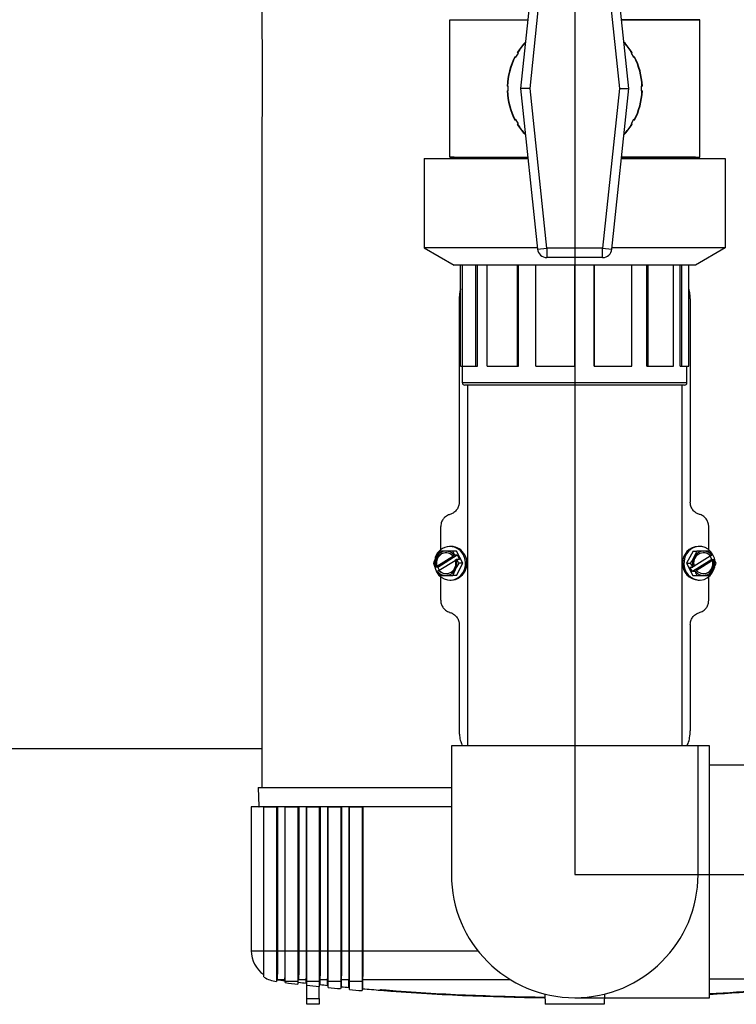
# Model space of a CAD drawing. Extents: x -338077 to 78196, y -53621 to 4853.
# Drawn here: x -181120 to -180919, y -39642 to -39366 of the extents above; entities that cross this region are included whole.
import ezdxf

# ---------------------------------------------------------------- set-up
doc = ezdxf.new("R2010")
doc.units = 0
doc.header["$LTSCALE"] = 0.13
doc.layers.add('MECHANICAL', color=7, linetype='Continuous')
doc.layers.add('PPL-MECHANICAL', color=54, linetype='Continuous')

msp = doc.modelspace()

# ---------------------------------------------------------------- linework, layer by layer
at = {"layer": 'MECHANICAL', "linetype": 'Continuous'}
for p, q in [((-181051.83, -39356.36), (-181051.83, -39368.49)), ((-181051.7, -39374.38), (-181051.7, -39390.01)), ((-181051.83, -39395.92), (-181051.83, -39581.1)), ((-180996.53, -39444.24), (-180996.53, -39501.19)), ((-180931.81, -39444.24), (-180931.81, -39501.19)), ((-181001.7, -39514.48), (-181001.7, -39508)), ((-180926.64, -39514.48), (-180926.64, -39508)), ((-181001.94, -39514.87), (-181002.97, -39516.56)), ((-181000.89, -39514.87), (-181001.94, -39514.87)), ((-180997.28, -39514.88), (-181000.89, -39514.87)), ((-180998.33, -39514.88), (-181000.26, -39514.87)), ((-180998.77, -39513.54), (-180999.1, -39513.54)), ((-180997.87, -39515.95), (-180998.33, -39514.88)), ((-180997.28, -39514.88), (-180998.33, -39514.88)), ((-180995.49, -39518.29), (-180997.28, -39514.88)), ((-180931.04, -39514.87), (-180932.85, -39518.27)), ((-180931.04, -39514.87), (-180929.99, -39514.87)), ((-180929.99, -39514.87), (-180930.78, -39516.57)), ((-180929.24, -39513.54), (-180929.57, -39513.54)), ((-180926.38, -39514.88), (-180928.06, -39514.87)), ((-180925.71, -39515.94), (-180926.38, -39514.88)), ((-181003.76, -39518.26), (-181003.3, -39519.33)), ((-181002.76, -39519.07), (-180998.16, -39516.21)), ((-181002.53, -39519.33), (-180997.1, -39515.95)), ((-180997.61, -39517.56), (-181002.09, -39520.34)), ((-180998.3, -39516.21), (-180997.95, -39515.99)), ((-180998.3, -39516.21), (-180998.16, -39516.21)), ((-180997.95, -39515.99), (-180997.87, -39515.95)), ((-180997.87, -39515.95), (-180997.1, -39515.95)), ((-180997.28, -39517.26), (-180997.63, -39517.48)), ((-180997.3, -39521.68), (-180995.49, -39518.29)), ((-180997.2, -39517.22), (-180997.28, -39517.26)), ((-180996.43, -39517.22), (-180997.2, -39517.22)), ((-180997.1, -39515.95), (-180996.43, -39517.22)), ((-180995.49, -39518.29), (-180996.54, -39518.29)), ((-180932.85, -39518.27), (-180931.8, -39518.27)), ((-180932.85, -39518.27), (-180931.05, -39521.67)), ((-180931.8, -39518.27), (-180931.14, -39519.33)), ((-180925.81, -39517.22), (-180931.23, -39520.61)), ((-180930.73, -39518.99), (-180926.25, -39516.2)), ((-180925.58, -39517.48), (-180930.18, -39520.35)), ((-180926.32, -39516.24), (-180925.81, -39517.22)), ((-180926.11, -39516.2), (-180926.25, -39516.2)), ((-180926.11, -39516.2), (-180925.76, -39515.98)), ((-180925.81, -39517.22), (-180925.04, -39517.22)), ((-180925.76, -39515.98), (-180925.71, -39515.94)), ((-180925.58, -39517.48), (-180925.43, -39517.48)), ((-180925.08, -39517.26), (-180925.43, -39517.48)), ((-180925.04, -39517.22), (-180925.08, -39517.26)), ((-181003.3, -39519.33), (-181003.26, -39519.29)), ((-181002.53, -39519.33), (-181003.3, -39519.33)), ((-181003.26, -39519.29), (-181002.91, -39519.07)), ((-181002.76, -39519.07), (-181002.91, -39519.07)), ((-181002.58, -39520.56), (-181002.63, -39520.6)), ((-181002.24, -39520.34), (-181002.58, -39520.56)), ((-181002.02, -39520.3), (-181002.53, -39519.33)), ((-181002.24, -39520.34), (-181002.09, -39520.34)), ((-180998.35, -39521.68), (-180997.56, -39519.99)), ((-180931.91, -39519.33), (-180931.14, -39519.33)), ((-180931.23, -39520.61), (-180931.91, -39519.33)), ((-180930.46, -39520.61), (-180931.23, -39520.61)), ((-180931.14, -39519.33), (-180931.06, -39519.29)), ((-180931.06, -39519.29), (-180930.71, -39519.07)), ((-180930.38, -39520.57), (-180930.46, -39520.61)), ((-180930.03, -39520.35), (-180930.38, -39520.57)), ((-180930.03, -39520.35), (-180930.18, -39520.35)), ((-180926.39, -39521.68), (-180925.36, -39519.98)), ((-181001.97, -39521.67), (-181000.28, -39521.67)), ((-181001.7, -39528.65), (-181001.7, -39522.07)), ((-180999.1, -39523.01), (-180998.77, -39523.01)), ((-180997.3, -39521.68), (-180998.35, -39521.68)), ((-180931.05, -39521.67), (-180930, -39521.67)), ((-180931.05, -39521.67), (-180927.44, -39521.68)), ((-180930, -39521.67), (-180928.08, -39521.67)), ((-180929.57, -39523.01), (-180929.24, -39523.01)), ((-180927.44, -39521.68), (-180926.39, -39521.68)), ((-180926.64, -39528.65), (-180926.64, -39522.07)), ((-180996.53, -39535.46), (-180996.53, -39565.22)), ((-180931.81, -39535.46), (-180931.81, -39565.22)), ((-181052.86, -39581.1), (-181052.67, -39586.41)), ((-181052.86, -39581.1), (-180998.7, -39581.1)), ((-181054.74, -39586.54), (-181054.74, -39626.83)), ((-181051.21, -39586.54), (-181054.74, -39586.54)), ((-181052.67, -39586.41), (-180998.7, -39586.41)), ((-181051.21, -39586.54), (-181051.2, -39586.54)), ((-181051.21, -39626.83), (-181051.21, -39586.54)), ((-181051.2, -39626.83), (-181051.2, -39586.54)), ((-181051.2, -39586.54), (-181047.66, -39586.54)), ((-181047.66, -39586.54), (-181047.66, -39626.83)), ((-181047.66, -39586.54), (-181047.4, -39586.54)), ((-181045.23, -39586.54), (-181047.4, -39586.54)), ((-181047.4, -39586.54), (-181047.4, -39626.83)), ((-181045.23, -39586.54), (-181045.22, -39586.54)), ((-181045.23, -39626.83), (-181045.23, -39586.54)), ((-181045.22, -39626.83), (-181045.22, -39586.54)), ((-181045.22, -39586.54), (-181041.68, -39586.54)), ((-181041.68, -39586.54), (-181041.68, -39626.83)), ((-181041.68, -39586.54), (-181041.43, -39586.54)), ((-181039.26, -39586.54), (-181041.43, -39586.54)), ((-181041.43, -39586.54), (-181041.43, -39626.83)), ((-181039.26, -39586.54), (-181039.23, -39586.54)), ((-181039.26, -39626.83), (-181039.26, -39586.54)), ((-181039.23, -39626.83), (-181039.23, -39586.54)), ((-181039.23, -39586.54), (-181035.7, -39586.54)), ((-181035.7, -39586.54), (-181035.7, -39626.83)), ((-181035.7, -39586.54), (-181035.45, -39586.54)), ((-181033.28, -39586.54), (-181035.45, -39586.54)), ((-181035.45, -39586.54), (-181035.45, -39626.83)), ((-181033.28, -39586.54), (-181033.25, -39586.54)), ((-181033.28, -39626.83), (-181033.28, -39586.54)), ((-181033.25, -39626.83), (-181033.25, -39586.54)), ((-181033.25, -39586.54), (-181029.71, -39586.54)), ((-181029.71, -39586.54), (-181029.71, -39626.83)), ((-181029.71, -39586.54), (-181029.48, -39586.54)), ((-181027.31, -39586.54), (-181029.48, -39586.54)), ((-181029.48, -39586.54), (-181029.48, -39626.83)), ((-181027.31, -39586.54), (-181027.27, -39586.54)), ((-181027.31, -39626.83), (-181027.31, -39586.54)), ((-181027.27, -39626.83), (-181027.27, -39586.54)), ((-181027.27, -39586.54), (-181023.73, -39586.54)), ((-181023.73, -39586.54), (-181023.73, -39626.83)), ((-181023.73, -39586.54), (-181023.51, -39586.54)), ((-180998.7, -39586.54), (-181023.51, -39586.54)), ((-181023.51, -39586.54), (-181023.51, -39626.83)), ((-181054.74, -39626.83), (-181051.21, -39626.83)), ((-181051.2, -39626.83), (-181047.66, -39626.83)), ((-181047.4, -39626.83), (-181047.66, -39626.83)), ((-181047.4, -39626.83), (-181045.23, -39626.83)), ((-181045.22, -39626.83), (-181041.68, -39626.83)), ((-181041.43, -39626.83), (-181041.68, -39626.83)), ((-181041.43, -39626.83), (-181039.26, -39626.83)), ((-181039.23, -39626.83), (-181035.7, -39626.83)), ((-181035.45, -39626.83), (-181035.7, -39626.83)), ((-181035.45, -39626.83), (-181033.28, -39626.83)), ((-181033.25, -39626.83), (-181029.71, -39626.83)), ((-181029.48, -39626.83), (-181029.71, -39626.83)), ((-181029.48, -39626.83), (-181027.31, -39626.83)), ((-181027.27, -39626.83), (-181023.73, -39626.83)), ((-181023.51, -39626.83), (-181023.73, -39626.83)), ((-181023.51, -39626.83), (-180991.28, -39626.83)), ((-181045.34, -39634.93), (-181047.51, -39634.93)), ((-181047.51, -39634.93), (-181047.51, -39634.94)), ((-181045.22, -39635.76), (-181045.22, -39635.47)), ((-181041.68, -39635.47), (-181045.22, -39635.47)), ((-181041.68, -39635.47), (-181041.68, -39636.18)), ((-181039.35, -39634.93), (-181041.53, -39634.93)), ((-181039.35, -39635.89), (-181039.35, -39634.93)), ((-181039.23, -39636.45), (-181039.23, -39635.47)), ((-181035.7, -39635.47), (-181039.23, -39635.47)), ((-181039.23, -39640.2), (-181039.23, -39636.45)), ((-181035.7, -39635.47), (-181035.7, -39636.84)), ((-181035.7, -39640.2), (-181035.7, -39636.84)), ((-181033.37, -39634.93), (-181035.55, -39634.93)), ((-181035.55, -39634.93), (-181035.55, -39636.31)), ((-181033.37, -39636.53), (-181033.37, -39634.93)), ((-181033.25, -39637.09), (-181033.25, -39635.47)), ((-181029.71, -39635.47), (-181033.25, -39635.47)), ((-181029.71, -39635.47), (-181029.71, -39637.44)), ((-181027.39, -39634.93), (-181029.57, -39634.93)), ((-181029.57, -39634.93), (-181029.57, -39636.91)), ((-181027.39, -39637.12), (-181027.39, -39634.93)), ((-181027.27, -39637.67), (-181027.27, -39635.47)), ((-181023.73, -39635.47), (-181027.27, -39635.47)), ((-181023.73, -39635.47), (-181023.73, -39637.99)), ((-180982.14, -39634.93), (-181023.58, -39634.93)), ((-181023.58, -39634.93), (-181023.58, -39637.46)), ((-181018.56, -39637.88), (-181018.56, -39637.73)), ((-180972.55, -39638.94), (-180972.41, -39641.83)), ((-180955.79, -39638.94), (-180955.93, -39641.83)), ((-181039.23, -39641.83), (-181039.23, -39640.2)), ((-181039.23, -39640.2), (-181035.7, -39640.2)), ((-181035.7, -39641.83), (-181039.23, -39641.83)), ((-181035.7, -39640.2), (-181035.7, -39641.83)), ((-180955.93, -39641.83), (-180972.41, -39641.83))]:
    msp.add_line(p, q, dxfattribs=at)
at = {"layer": 'MECHANICAL'}
for p, q in [((-181185.48, -39570.18), (-181051.83, -39570.16)), ((-180926.4, -39569.39), (-180929.64, -39569.39)), ((-180926.4, -39639.97), (-180926.4, -39569.39)), ((-180964.17, -39605.45), (-180760.63, -39605.45)), ((-180964.17, -39639.97), (-180926.4, -39639.97))]:
    msp.add_line(p, q, dxfattribs=at)
at = {"layer": 'MECHANICAL', "linetype": 'Continuous', "flags": 128}
for points in [[(-180925.46, -39515.92), (-180926.04, -39515.06), (-180926.78, -39514.37), (-180927.64, -39513.87), (-180928.58, -39513.6), (-180929.56, -39513.55), (-180930.52, -39513.75), (-180931.41, -39514.17), (-180932.2, -39514.8), (-180932.83, -39515.6), (-180933.29, -39516.54), (-180933.55, -39517.56), (-180933.58, -39518.62), (-180933.4, -39519.66), (-180933.02, -39520.63), (-180932.44, -39521.49), (-180931.7, -39522.18), (-180930.84, -39522.68), (-180929.9, -39522.95), (-180928.92, -39522.99), (-180927.96, -39522.8), (-180927.07, -39522.38), (-180926.28, -39521.75), (-180925.65, -39520.95), (-180925.19, -39520.01), (-180924.98, -39519.27)], [(-181003.38, -39519.17), (-181003.27, -39519.65), (-181002.88, -39520.63), (-181002.3, -39521.48), (-181001.57, -39522.17), (-181000.71, -39522.67), (-180999.77, -39522.95), (-180998.79, -39522.99), (-180997.83, -39522.8), (-180996.94, -39522.38), (-180996.15, -39521.76), (-180995.51, -39520.96), (-180995.05, -39520.02), (-180994.79, -39519), (-180994.75, -39517.94), (-180994.93, -39516.9), (-180995.32, -39515.92)], [(-180924.98, -39517.28), (-180925.07, -39516.89), (-180925.46, -39515.92)]]:
    msp.add_lwpolyline(points, dxfattribs=at)
at = {"layer": 'MECHANICAL', "linetype": 'Continuous'}
for centre, radius, start, end in [((-180999.13, -39517.88), 4.28, 27.1615, 173.2187), ((-181000.29, -39518.14), 2.77, 44.075, 199.6683), ((-181000.22, -39517.97), 3.09, 90.7437, 152.9995), ((-181000, -39518.19), 2.9, 93.9623, 197.5378), ((-181000.3, -39517.9), 3.03, 39.197, 89.2231), ((-180998.83, -39517.84), 4.29, 26.4415, 89.1412), ((-180929.28, -39518.27), 4.74, 93.5448, 266.4552), ((-180928.1, -39518.14), 2.77, 44.1881, 199.7593), ((-180928.02, -39517.97), 3.09, 90.8532, 153.0943), ((-180928.24, -39517.93), 2.64, 41.1142, 87.942), ((-180928.1, -39517.9), 3.03, 39.2953, 89.332), ((-180999.74, -39518.28), 3.66, 152.0699, 196.042), ((-181000.24, -39518.41), 2.77, 224.075, 19.6683), ((-180999.06, -39518.3), 4.72, 273.5819, 30.2341), ((-181000.79, -39518.27), 3.66, 332.0699, 16.042), ((-180927.54, -39518.28), 3.66, 152.1616, 196.1313), ((-180928.04, -39518.41), 2.77, 224.1881, 19.7593), ((-180928.34, -39518.35), 2.9, 273.9695, 17.6261), ((-180928.6, -39518.27), 3.66, 332.1616, 16.1313), ((-181000.24, -39518.65), 3.03, 219.197, 269.2231), ((-181000.1, -39518.61), 2.64, 221.0142, 267.9384), ((-181000.32, -39518.58), 3.09, 270.7437, 332.9995), ((-180928.04, -39518.65), 3.03, 219.2953, 269.332), ((-180928.12, -39518.58), 3.09, 270.8532, 333.0943), ((-181052.54, -39586.4), 0.136, 182, 270), ((-181046.58, -39626.83), 8.16, 180, 234.916), ((-181051.34, -39633.62), 0.136, 0.0434, 58.4587), ((-181046.58, -39626.83), 8.7, 237.787, 262.8081), ((-181047.53, -39635.07), 0.136, 82.9592, 180), ((-181047.53, -39635.06), 0.136, 82.959, 179.9996), ((-180964.17, -38960.14), 679.92, 262.95924, 263.1439), ((-181045.35, -39635.06), 0.136, 0.0098, 83.1572), ((-181045.35, -39635.34), 0.136, 360, 83.1439), ((-180964.17, -38960.14), 680.47, 263.15956, 263.45931), ((-181041.55, -39635.06), 0.136, 83.4414, 179.9647), ((-181041.55, -39635.78), 0.136, 83.4669, 180), ((-180964.17, -38960.14), 679.92, 263.4669, 263.65137), ((-181039.37, -39635.06), 0.136, 0.035, 83.6978), ((-181039.37, -39636.03), 0.136, 360, 83.6514), ((-180964.17, -38960.14), 680.47, 263.66671, 263.96616), ((-181035.56, -39635.06), 0.136, 83.9246, 179.9332), ((-181035.56, -39636.44), 0.136, 83.974, 180), ((-180964.17, -38960.14), 679.92, 263.97404, 264.15834), ((-181033.39, -39635.06), 0.136, 0.0589, 84.2348), ((-181033.39, -39636.67), 0.136, 360, 84.1583), ((-181029.58, -39635.06), 0.136, 84.4085, 179.9049), ((-181029.58, -39637.05), 0.136, 84.4807, 180), ((-180964.17, -38960.14), 679.92, 264.48072, 264.66485), ((-181027.4, -39635.06), 0.136, 0.0815, 84.7682), ((-181023.6, -39635.06), 0.136, 84.8932, 179.8798), ((-180964.17, -38960.14), 680.47, 264.17336, 264.47253), ((-181027.4, -39637.25), 0.136, 360, 84.6649), ((-180964.17, -38960.14), 680.47, 264.67956, 264.97848), ((-181023.6, -39637.6), 0.136, 84.987, 180), ((-180964.17, -38960.14), 679.92, 264.98696, 265.41143), ((-180964.17, -38960.14), 679.92, 265.41143, 269.29778), ((-180964.17, -38960.14), 679.73, 265.54813, 269.29666), ((-180964.17, -38960.14), 679.73, 273.18567, 274.45187), ((-180964.17, -38960.14), 679.92, 273.18478, 274.58857), ((-180964.17, -38960.14), 679.92, 270.70251, 270.92245)]:
    msp.add_arc(centre, radius, start, end, dxfattribs=at)
at = {"layer": 'MECHANICAL'}
msp.add_arc((-180964.17, -39605.45), 34.53, 180, 0, dxfattribs=at)
at = {"layer": 'MECHANICAL', "linetype": 'Continuous'}
for points, knots in [([(-181051.83, -39368.49), (-181051.83, -39368.51), (-181051.83, -39368.59), (-181051.82, -39368.91), (-181051.81, -39369.42), (-181051.78, -39370.08), (-181051.76, -39370.87), (-181051.73, -39371.75), (-181051.71, -39372.71), (-181051.7, -39373.6), (-181051.7, -39374.16), (-181051.7, -39374.38)], [0, 0, 0, 0, 0.046913, 0.172987, 0.295623, 0.4218, 0.544686, 0.671134, 0.794021, 0.920485, 1, 1, 1, 1]), ([(-181051.7, -39390.01), (-181051.71, -39390.69), (-181051.71, -39392.05), (-181051.77, -39393.88), (-181051.81, -39395.19), (-181051.84, -39395.88), (-181051.83, -39395.92), (-181051.83, -39395.92)], [0, 0, 0, 0, 0.248731, 0.497447, 0.746536, 0.995869, 1, 1, 1, 1]), ([(-180996.13, -39441.35), (-180996.22, -39441.67), (-180996.45, -39442.61), (-180996.5, -39443.59), (-180996.53, -39444.24)], [0.6740998, 0.6740998, 0.6740998, 0.6740998, 0.7855467, 1, 1, 1, 1]), ([(-180931.81, -39444.24), (-180931.82, -39443.76), (-180931.86, -39442.78), (-180932.07, -39441.83), (-180932.21, -39441.36)], [0, 0, 0, 0, 0.1589822, 0.324812, 0.324812, 0.324812, 0.324812]), ([(-180996.53, -39501.19), (-180996.55, -39501.45), (-180996.59, -39502.08), (-180996.91, -39502.85), (-180997.45, -39503.63), (-180998.15, -39504.24), (-180998.82, -39504.49), (-180999.12, -39504.6)], [0, 0, 0, 0, 0.165921, 0.400144, 0.515705, 0.784917, 1, 1, 1, 1]), ([(-180929.22, -39504.6), (-180929.37, -39504.55), (-180929.8, -39504.41), (-180930.54, -39503.97), (-180931.29, -39503.15), (-180931.74, -39502.15), (-180931.79, -39501.47), (-180931.81, -39501.19)], [0, 0, 0, 0, 0.103986, 0.314984, 0.568223, 0.821979, 1, 1, 1, 1]), ([(-180999.12, -39504.6), (-180999.26, -39504.64), (-180999.81, -39504.82), (-181000.58, -39505.34), (-181001.27, -39506.22), (-181001.64, -39507.11), (-181001.68, -39507.74), (-181001.7, -39508)], [0, 0, 0, 0, 0.103647, 0.396316, 0.602831, 0.836461, 1, 1, 1, 1]), ([(-180926.64, -39508), (-180926.64, -39507.86), (-180926.66, -39507.35), (-180926.86, -39506.69), (-180927.3, -39505.87), (-180927.98, -39505.15), (-180928.74, -39504.74), (-180929.17, -39504.61), (-180929.22, -39504.6)], [0, 0, 0, 0, 0.091049, 0.318146, 0.426759, 0.693635, 0.959842, 1, 1, 1, 1]), ([(-181000.26, -39514.87), (-181000.3, -39514.87), (-181000.91, -39514.87), (-181001.45, -39514.87), (-181001.94, -39514.87)], [0, 0, 0, 0, 0.070165, 1, 1, 1, 1]), ([(-180928.06, -39514.87), (-180928.11, -39514.87), (-180928.72, -39514.87), (-180929.38, -39514.87), (-180929.99, -39514.87)], [0, 0, 0, 0, 0.0701652, 1, 1, 1, 1]), ([(-181002.97, -39516.56), (-181002.99, -39516.6), (-181003.3, -39517.18), (-181003.54, -39517.74), (-181003.76, -39518.26)], [0, 0, 0, 0, 0.0701652, 1, 1, 1, 1]), ([(-180997.56, -39519.99), (-180997.54, -39519.95), (-180997.23, -39519.37), (-180996.87, -39518.81), (-180996.54, -39518.29)], [0, 0, 0, 0, 0.070165, 1, 1, 1, 1]), ([(-180996.54, -39518.29), (-180996.63, -39518.15), (-180996.86, -39517.8), (-180997.07, -39517.44), (-180997.2, -39517.22)], [0, 0, 0, 0, 0.407886, 1, 1, 1, 1]), ([(-180930.78, -39516.57), (-180930.8, -39516.61), (-180931.11, -39517.18), (-180931.47, -39517.74), (-180931.8, -39518.27)], [0, 0, 0, 0, 0.0701652, 1, 1, 1, 1]), ([(-180925.36, -39519.98), (-180925.34, -39519.94), (-180925.04, -39519.37), (-180924.8, -39518.81), (-180924.58, -39518.28)], [0, 0, 0, 0, 0.070165, 1, 1, 1, 1]), ([(-180924.58, -39518.28), (-180924.63, -39518.14), (-180924.78, -39517.79), (-180924.94, -39517.43), (-180925.04, -39517.22)], [0, 0, 0, 0, 0.407886, 1, 1, 1, 1]), ([(-181002.63, -39520.6), (-181002.5, -39520.81), (-181002.29, -39521.17), (-181002.06, -39521.52), (-181001.97, -39521.67)], [0, 0, 0, 0, 0.592114, 1, 1, 1, 1]), ([(-180930.46, -39520.61), (-180930.37, -39520.82), (-180930.2, -39521.18), (-180930.06, -39521.53), (-180930, -39521.67)], [0, 0, 0, 0, 0.592114, 1, 1, 1, 1]), ([(-181000.28, -39521.67), (-181000.24, -39521.67), (-180999.63, -39521.68), (-180998.97, -39521.68), (-180998.35, -39521.68)], [0, 0, 0, 0, 0.070165, 1, 1, 1, 1]), ([(-180928.08, -39521.67), (-180928.03, -39521.67), (-180927.43, -39521.68), (-180926.89, -39521.68), (-180926.39, -39521.68)], [0, 0, 0, 0, 0.070165, 1, 1, 1, 1]), ([(-181001.7, -39528.65), (-181001.7, -39528.79), (-181001.68, -39529.3), (-181001.48, -39529.96), (-181001.04, -39530.78), (-181000.36, -39531.5), (-180999.6, -39531.91), (-180999.17, -39532.04), (-180999.12, -39532.05)], [0, 0, 0, 0, 0.091049, 0.318146, 0.426759, 0.693635, 0.959842, 1, 1, 1, 1]), ([(-180929.22, -39532.05), (-180929.08, -39532.01), (-180928.52, -39531.83), (-180927.76, -39531.32), (-180927.07, -39530.43), (-180926.7, -39529.54), (-180926.65, -39528.91), (-180926.64, -39528.65)], [0, 0, 0, 0, 0.103647, 0.396316, 0.602831, 0.836461, 1, 1, 1, 1]), ([(-180999.12, -39532.05), (-180998.97, -39532.1), (-180998.54, -39532.24), (-180997.8, -39532.68), (-180997.05, -39533.5), (-180996.6, -39534.5), (-180996.55, -39535.18), (-180996.53, -39535.46)], [0, 0, 0, 0, 0.103986, 0.314984, 0.568223, 0.821979, 1, 1, 1, 1]), ([(-180931.81, -39535.46), (-180931.79, -39535.2), (-180931.75, -39534.57), (-180931.43, -39533.8), (-180930.89, -39533.02), (-180930.19, -39532.41), (-180929.52, -39532.16), (-180929.22, -39532.05)], [0, 0, 0, 0, 0.165921, 0.400144, 0.515705, 0.784917, 1, 1, 1, 1]), ([(-180996.53, -39565.22), (-180996.51, -39565.7), (-180996.47, -39566.7), (-180996.16, -39568.11), (-180995.83, -39569), (-180995.65, -39569.39)], [0, 0, 0, 0, 0.1589822, 0.3349607, 0.4792447, 0.4792447, 0.4792447, 0.4792447]), ([(-180932.69, -39569.39), (-180932.59, -39569.18), (-180932.3, -39568.45), (-180931.9, -39567.07), (-180931.84, -39565.86), (-180931.81, -39565.22)], [0.5208366, 0.5208366, 0.5208366, 0.5208366, 0.5986582, 0.7855702, 1, 1, 1, 1]), ([(-181051.26, -39633.5), (-181051.26, -39633.5), (-181051.26, -39633.6), (-181051.25, -39633.31), (-181051.24, -39632.66), (-181051.23, -39631.92), (-181051.22, -39630.96), (-181051.21, -39629.99), (-181051.21, -39628.85), (-181051.21, -39627.78), (-181051.21, -39627.13), (-181051.21, -39626.83)], [0, 0, 0, 0, 0.017331, 0.344739, 0.509981, 0.676293, 0.767607, 0.860572, 0.927627, 0.967383, 1, 1, 1, 1]), ([(-181051.2, -39634.16), (-181051.2, -39634.16), (-181051.2, -39634.17), (-181051.2, -39633.77), (-181051.2, -39633.03), (-181051.2, -39632.08), (-181051.2, -39631.16), (-181051.2, -39630.02), (-181051.2, -39628.9), (-181051.2, -39627.87), (-181051.2, -39627.23), (-181051.2, -39626.87), (-181051.2, -39626.83)], [0, 0, 0, 0, 0.153009, 0.4002389, 0.5987929, 0.6977779, 0.7978334, 0.8750649, 0.9343232, 0.9637851, 0.9956936, 1, 1, 1, 1]), ([(-181047.66, -39626.83), (-181047.66, -39627.15), (-181047.66, -39627.88), (-181047.66, -39629.15), (-181047.66, -39630.4), (-181047.66, -39631.47), (-181047.66, -39632.24), (-181047.66, -39633.05), (-181047.66, -39633.79), (-181047.66, -39634.61), (-181047.66, -39635.23), (-181047.66, -39635.45), (-181047.66, -39635.45), (-181047.66, -39635.45)], [0, 0, 0, 0, 0.024503, 0.054594, 0.105277, 0.150819, 0.197454, 0.236396, 0.319212, 0.402829, 0.572853, 0.813606, 1, 1, 1, 1]), ([(-181047.4, -39626.83), (-181047.4, -39626.95), (-181047.4, -39627.46), (-181047.41, -39628.4), (-181047.41, -39629.43), (-181047.41, -39630.31), (-181047.42, -39631.38), (-181047.43, -39632.43), (-181047.45, -39633.32), (-181047.47, -39634.11), (-181047.49, -39634.63), (-181047.5, -39634.87), (-181047.51, -39634.91), (-181047.51, -39634.93)], [0, 0, 0, 0, 0.010094, 0.043219, 0.081864, 0.116815, 0.152636, 0.243206, 0.336558, 0.430908, 0.611873, 0.805824, 1, 1, 1, 1]), ([(-181045.34, -39634.93), (-181045.33, -39634.89), (-181045.33, -39634.82), (-181045.32, -39634.65), (-181045.31, -39634.48), (-181045.3, -39634.26), (-181045.29, -39633.97), (-181045.28, -39633.6), (-181045.27, -39633.19), (-181045.27, -39632.75), (-181045.26, -39632.31), (-181045.25, -39631.79), (-181045.25, -39631.28), (-181045.25, -39630.81), (-181045.24, -39630.42), (-181045.24, -39629.99), (-181045.24, -39629.48), (-181045.23, -39628.87), (-181045.23, -39628.25), (-181045.23, -39627.7), (-181045.23, -39627.27), (-181045.23, -39626.98), (-181045.23, -39626.83)], [0, 0, 0, 0, 0.143627, 0.215535, 0.287486, 0.36005, 0.432708, 0.505766, 0.579039, 0.627869, 0.676844, 0.726452, 0.776401, 0.801797, 0.827294, 0.853196, 0.879293, 0.91204, 0.945623, 0.963949, 0.981847, 1, 1, 1, 1]), ([(-181045.22, -39635.47), (-181045.22, -39635.44), (-181045.22, -39635.38), (-181045.22, -39635.2), (-181045.22, -39634.98), (-181045.22, -39634.74), (-181045.22, -39634.49), (-181045.22, -39634.15), (-181045.22, -39633.76), (-181045.22, -39633.38), (-181045.22, -39633.06), (-181045.22, -39632.7), (-181045.22, -39632.3), (-181045.22, -39631.85), (-181045.22, -39631.34), (-181045.22, -39630.77), (-181045.22, -39630.14), (-181045.22, -39629.58), (-181045.22, -39629.12), (-181045.22, -39628.76), (-181045.22, -39628.39), (-181045.22, -39628), (-181045.22, -39627.6), (-181045.22, -39627.2), (-181045.22, -39626.95), (-181045.22, -39626.83)], [0, 0, 0, 0, 0.10236, 0.204793, 0.307589, 0.359084, 0.410617, 0.483637, 0.556866, 0.593944, 0.631078, 0.668424, 0.705867, 0.742385, 0.779074, 0.816504, 0.854325, 0.886806, 0.903301, 0.919887, 0.936112, 0.95246, 0.969242, 0.986197, 1, 1, 1, 1]), ([(-181041.68, -39626.83), (-181041.68, -39627.04), (-181041.68, -39627.47), (-181041.68, -39628.14), (-181041.68, -39628.84), (-181041.68, -39629.47), (-181041.68, -39630.03), (-181041.68, -39630.5), (-181041.68, -39630.94), (-181041.68, -39631.45), (-181041.68, -39631.98), (-181041.68, -39632.52), (-181041.68, -39633), (-181041.68, -39633.41), (-181041.68, -39633.77), (-181041.68, -39634.09), (-181041.68, -39634.36), (-181041.68, -39634.6), (-181041.68, -39634.8), (-181041.68, -39635.04), (-181041.68, -39635.23), (-181041.68, -39635.39), (-181041.68, -39635.44), (-181041.68, -39635.47)], [0, 0, 0, 0, 0.030818, 0.062228, 0.099856, 0.138296, 0.167873, 0.197688, 0.228117, 0.258709, 0.307828, 0.357338, 0.407779, 0.458441, 0.507064, 0.555801, 0.604821, 0.653913, 0.703764, 0.753664, 0.853747, 0.926839, 1, 1, 1, 1]), ([(-181041.43, -39626.83), (-181041.43, -39626.98), (-181041.43, -39627.43), (-181041.43, -39628.02), (-181041.43, -39628.58), (-181041.43, -39629.13), (-181041.44, -39629.63), (-181041.44, -39630.1), (-181041.44, -39630.5), (-181041.44, -39630.95), (-181041.45, -39631.42), (-181041.45, -39631.85), (-181041.46, -39632.23), (-181041.46, -39632.58), (-181041.46, -39632.89), (-181041.47, -39633.17), (-181041.47, -39633.44), (-181041.48, -39633.71), (-181041.49, -39633.95), (-181041.49, -39634.16), (-181041.5, -39634.33), (-181041.5, -39634.49), (-181041.51, -39634.66), (-181041.52, -39634.82), (-181041.53, -39634.89), (-181041.53, -39634.93)], [0, 0, 0, 0, 0.02296, 0.068735, 0.092113, 0.115934, 0.161674, 0.184806, 0.20816, 0.246621, 0.285365, 0.324805, 0.364416, 0.40307, 0.441821, 0.480815, 0.519872, 0.56839, 0.616987, 0.664506, 0.712074, 0.759767, 0.807494, 0.903662, 1, 1, 1, 1]), ([(-181039.35, -39634.93), (-181039.35, -39634.89), (-181039.34, -39634.83), (-181039.33, -39634.65), (-181039.33, -39634.45), (-181039.32, -39634.24), (-181039.31, -39634.02), (-181039.31, -39633.72), (-181039.3, -39633.37), (-181039.29, -39632.96), (-181039.29, -39632.59), (-181039.28, -39632.14), (-181039.28, -39631.76), (-181039.27, -39631.32), (-181039.27, -39630.83), (-181039.27, -39630.35), (-181039.26, -39629.79), (-181039.26, -39629.26), (-181039.26, -39628.65), (-181039.26, -39628), (-181039.26, -39627.37), (-181039.26, -39626.94), (-181039.26, -39626.83)], [0, 0, 0, 0, 0.0852943, 0.1707332, 0.2567289, 0.2998408, 0.342991, 0.4130164, 0.4832938, 0.5189291, 0.5904841, 0.6264465, 0.6667544, 0.7072378, 0.7484053, 0.7898882, 0.8157037, 0.8679865, 0.8945535, 0.9282416, 0.9818158, 1, 1, 1, 1]), ([(-181039.23, -39635.47), (-181039.23, -39635.43), (-181039.23, -39635.34), (-181039.23, -39635.13), (-181039.23, -39634.88), (-181039.23, -39634.63), (-181039.23, -39634.32), (-181039.23, -39633.96), (-181039.23, -39633.52), (-181039.23, -39633.01), (-181039.23, -39632.41), (-181039.23, -39631.73), (-181039.23, -39630.94), (-181039.23, -39630.22), (-181039.23, -39629.58), (-181039.23, -39629.07), (-181039.23, -39628.53), (-181039.23, -39627.98), (-181039.23, -39627.4), (-181039.23, -39627.02), (-181039.23, -39626.83)], [0, 0, 0, 0, 0.099082, 0.198415, 0.260158, 0.322005, 0.384234, 0.446632, 0.508394, 0.570436, 0.633636, 0.697411, 0.757043, 0.817703, 0.847493, 0.87751, 0.908362, 0.939561, 0.969584, 1, 1, 1, 1]), ([(-181035.7, -39626.83), (-181035.7, -39627.04), (-181035.7, -39627.45), (-181035.7, -39628.16), (-181035.7, -39628.94), (-181035.7, -39629.69), (-181035.7, -39630.31), (-181035.7, -39630.83), (-181035.7, -39631.31), (-181035.7, -39631.84), (-181035.7, -39632.38), (-181035.7, -39632.92), (-181035.7, -39633.4), (-181035.7, -39633.91), (-181035.7, -39634.41), (-181035.7, -39634.85), (-181035.7, -39635.18), (-181035.7, -39635.37), (-181035.7, -39635.44), (-181035.7, -39635.47)], [0, 0, 0, 0, 0.035605, 0.071681, 0.123657, 0.176856, 0.21393, 0.251298, 0.289456, 0.327836, 0.383553, 0.439713, 0.496994, 0.554564, 0.648675, 0.743529, 0.840187, 0.937287, 1, 1, 1, 1]), ([(-181035.45, -39626.83), (-181035.46, -39627.35), (-181035.46, -39628.53), (-181035.46, -39630), (-181035.47, -39631.18), (-181035.48, -39632.11), (-181035.49, -39632.92), (-181035.5, -39633.43), (-181035.5, -39633.88), (-181035.52, -39634.31), (-181035.53, -39634.73), (-181035.54, -39634.86), (-181035.55, -39634.93)], [0, 0, 0, 0, 0.0953765, 0.2146144, 0.2977123, 0.383157, 0.4829582, 0.5844304, 0.6109068, 0.7169236, 0.8578062, 1, 1, 1, 1]), ([(-181033.37, -39634.93), (-181033.36, -39634.78), (-181033.35, -39634.54), (-181033.33, -39633.64), (-181033.31, -39632.73), (-181033.3, -39631.68), (-181033.29, -39630.5), (-181033.29, -39629.29), (-181033.28, -39628), (-181033.28, -39627.31), (-181033.28, -39626.83)], [0, 0, 0, 0, 0.257349, 0.402484, 0.55085, 0.64457, 0.740558, 0.869814, 0.908628, 1, 1, 1, 1]), ([(-181033.25, -39635.47), (-181033.25, -39635.46), (-181033.25, -39635.39), (-181033.25, -39635.16), (-181033.25, -39634.54), (-181033.25, -39633.65), (-181033.25, -39632.66), (-181033.25, -39631.59), (-181033.25, -39630.34), (-181033.25, -39628.74), (-181033.25, -39627.41), (-181033.25, -39626.83)], [0, 0, 0, 0, 0.0128866, 0.1722936, 0.3339832, 0.4640225, 0.5970604, 0.6786609, 0.7620163, 0.8952027, 1, 1, 1, 1]), ([(-181029.71, -39626.83), (-181029.71, -39626.93), (-181029.71, -39627.71), (-181029.71, -39629.2), (-181029.71, -39630.86), (-181029.71, -39632.14), (-181029.71, -39633.23), (-181029.71, -39634.19), (-181029.71, -39635.08), (-181029.71, -39635.32), (-181029.71, -39635.47)], [0, 0, 0, 0, 0.018244, 0.149802, 0.282824, 0.381334, 0.482647, 0.625151, 0.771582, 1, 1, 1, 1]), ([(-181029.48, -39626.83), (-181029.48, -39627.18), (-181029.48, -39628.21), (-181029.49, -39629.6), (-181029.49, -39630.86), (-181029.5, -39631.85), (-181029.51, -39632.73), (-181029.52, -39633.33), (-181029.53, -39633.95), (-181029.54, -39634.59), (-181029.56, -39634.81), (-181029.57, -39634.93)], [0, 0, 0, 0, 0.07025, 0.20789, 0.292577, 0.379679, 0.483507, 0.589596, 0.629807, 0.791136, 1, 1, 1, 1]), ([(-181027.39, -39634.93), (-181027.38, -39634.81), (-181027.37, -39634.6), (-181027.35, -39633.85), (-181027.34, -39632.98), (-181027.33, -39631.96), (-181027.32, -39630.72), (-181027.31, -39629.46), (-181027.31, -39628.08), (-181027.31, -39627.35), (-181027.31, -39626.83)], [0, 0, 0, 0, 0.201783, 0.345922, 0.493552, 0.595643, 0.700332, 0.849723, 0.893295, 1, 1, 1, 1]), ([(-181027.27, -39635.47), (-181027.27, -39635.38), (-181027.27, -39635.22), (-181027.27, -39634.62), (-181027.27, -39633.81), (-181027.27, -39632.81), (-181027.27, -39631.79), (-181027.27, -39630.69), (-181027.27, -39629.57), (-181027.27, -39628.34), (-181027.27, -39627.41), (-181027.27, -39626.9), (-181027.27, -39626.83)], [0, 0, 0, 0, 0.144792, 0.287561, 0.433362, 0.540794, 0.650807, 0.733283, 0.817888, 0.900494, 0.98636, 1, 1, 1, 1]), ([(-181023.73, -39626.83), (-181023.73, -39627.12), (-181023.73, -39628.16), (-181023.73, -39629.93), (-181023.73, -39631.65), (-181023.73, -39632.93), (-181023.73, -39633.95), (-181023.73, -39634.77), (-181023.73, -39635.27), (-181023.73, -39635.41), (-181023.73, -39635.47)], [0, 0, 0, 0, 0.0595966, 0.2096056, 0.3664487, 0.478886, 0.5945532, 0.7461461, 0.9020326, 1, 1, 1, 1]), ([(-181023.51, -39626.83), (-181023.51, -39627.3), (-181023.51, -39628.52), (-181023.51, -39630.08), (-181023.52, -39631.4), (-181023.53, -39632.41), (-181023.54, -39633.31), (-181023.55, -39633.87), (-181023.56, -39634.32), (-181023.57, -39634.7), (-181023.58, -39634.85), (-181023.58, -39634.93)], [0, 0, 0, 0, 0.100679, 0.261527, 0.357011, 0.455187, 0.577207, 0.702411, 0.734371, 0.862464, 1, 1, 1, 1]), ([(-181018.56, -39637.73), (-181018.55, -39637.73), (-181018.51, -39637.72), (-181018.23, -39637.73), (-181017.82, -39637.76), (-181017.36, -39637.79), (-181017.05, -39637.81), (-181016.93, -39637.82)], [0, 0, 0, 0, 0.213724, 0.4275301, 0.6414106, 0.8557751, 1, 1, 1, 1])]:
    msp.add_open_spline(points, degree=3, knots=knots, dxfattribs=at)
at = {"layer": 'PPL-MECHANICAL'}
for p, q in [((-180964.17, -39250.02), (-180964.17, -39605.45)), ((-180974.6, -39340.24), (-180979.33, -39385.27)), ((-180976.68, -39385.27), (-180971.98, -39340.52)), ((-180956.36, -39340.52), (-180951.65, -39385.27)), ((-180949.01, -39385.27), (-180953.74, -39340.24)), ((-180999.18, -39366.05), (-180997.97, -39366)), ((-180999.18, -39366.05), (-180977.31, -39366.05)), ((-180999.18, -39404.49), (-180999.18, -39366.05)), ((-180997.97, -39366), (-180977.31, -39366)), ((-180930.37, -39366), (-180951.03, -39366)), ((-180951.03, -39366.05), (-180929.16, -39366.05)), ((-180929.16, -39366.05), (-180930.37, -39366)), ((-180929.16, -39404.49), (-180929.16, -39366.05)), ((-180980.9, -39376.37), (-180980.62, -39376.53)), ((-180980.62, -39376.53), (-180979.96, -39375.39)), ((-180979.96, -39375.39), (-180980.24, -39375.23)), ((-180948.1, -39375.23), (-180948.38, -39375.39)), ((-180948.38, -39375.39), (-180947.72, -39376.53)), ((-180947.72, -39376.53), (-180947.44, -39376.37)), ((-180982.78, -39384.61), (-180983.11, -39384.61)), ((-180983.11, -39385.93), (-180982.78, -39385.93)), ((-180982.78, -39385.93), (-180982.78, -39384.61)), ((-180976.68, -39385.27), (-180979.33, -39385.27)), ((-180979.33, -39385.27), (-180974.6, -39430.29)), ((-180971.98, -39430.02), (-180976.68, -39385.27)), ((-180951.65, -39385.27), (-180956.36, -39430.02)), ((-180953.74, -39430.29), (-180949.01, -39385.27)), ((-180951.65, -39385.27), (-180949.01, -39385.27)), ((-180945.56, -39384.61), (-180945.56, -39385.93)), ((-180945.23, -39384.61), (-180945.56, -39384.61)), ((-180945.56, -39385.93), (-180945.23, -39385.93)), ((-180980.62, -39394), (-180980.9, -39394.17)), ((-180979.96, -39395.14), (-180980.62, -39394)), ((-180947.72, -39394), (-180948.38, -39395.14)), ((-180947.44, -39394.17), (-180947.72, -39394)), ((-180980.24, -39395.31), (-180979.96, -39395.14)), ((-180948.38, -39395.14), (-180948.1, -39395.31)), ((-181006.34, -39404.88), (-180977.27, -39404.88)), ((-181006.34, -39404.88), (-181006.34, -39429.95)), ((-180999.18, -39404.49), (-180977.31, -39404.49)), ((-180997.97, -39404.54), (-180999.18, -39404.49)), ((-180997.97, -39404.54), (-180977.31, -39404.54)), ((-180997.87, -39404.64), (-180977.3, -39404.64)), ((-180997.87, -39404.88), (-180997.87, -39404.64)), ((-180951.07, -39404.88), (-180922, -39404.88)), ((-180930.47, -39404.64), (-180951.04, -39404.64)), ((-180951.03, -39404.49), (-180929.16, -39404.49)), ((-180930.37, -39404.54), (-180951.03, -39404.54)), ((-180930.47, -39404.88), (-180930.47, -39404.64)), ((-180930.37, -39404.54), (-180929.16, -39404.49)), ((-180922, -39404.88), (-180922, -39429.95)), ((-181006.34, -39429.95), (-180997.97, -39434.78)), ((-180974.64, -39429.95), (-181006.34, -39429.95)), ((-180974.6, -39430.29), (-180971.98, -39430.02)), ((-180956.36, -39430.02), (-180971.98, -39430.02)), ((-180971.98, -39430.02), (-180971.98, -39432.65)), ((-180956.36, -39430.02), (-180953.74, -39430.29)), ((-180956.36, -39432.65), (-180956.36, -39430.02)), ((-180922, -39429.95), (-180953.7, -39429.95)), ((-180922, -39429.95), (-180930.37, -39434.78)), ((-180956.36, -39432.65), (-180971.98, -39432.65)), ((-180930.37, -39434.78), (-180997.97, -39434.78)), ((-180996.13, -39463.1), (-180996.13, -39434.78)), ((-180995.64, -39463.1), (-180995.64, -39434.78)), ((-180991.84, -39463.1), (-180991.84, -39434.78)), ((-180991.39, -39463.1), (-180991.39, -39434.78)), ((-180988.65, -39463.1), (-180988.65, -39434.78)), ((-180980.15, -39463.1), (-180980.15, -39434.78)), ((-180979.88, -39463.1), (-180979.88, -39434.78)), ((-180975.1, -39463.1), (-180975.1, -39434.78)), ((-180964.17, -39463.1), (-180964.17, -39434.78)), ((-180958.71, -39463.1), (-180958.71, -39434.78)), ((-180958.62, -39463.1), (-180958.62, -39434.78)), ((-180948.19, -39463.1), (-180948.19, -39434.78)), ((-180943.97, -39463.1), (-180943.97, -39434.78)), ((-180943.63, -39463.1), (-180943.63, -39434.78)), ((-180936.5, -39463.1), (-180936.5, -39434.78)), ((-180934.64, -39463.1), (-180934.64, -39434.78)), ((-180934.14, -39463.1), (-180934.14, -39434.78)), ((-180932.21, -39463.1), (-180932.21, -39434.78)), ((-180996.13, -39463.1), (-180991.39, -39463.1)), ((-180995.6, -39467.72), (-180995.6, -39463.1)), ((-180988.65, -39463.1), (-180979.88, -39463.1)), ((-180975.1, -39463.1), (-180964.17, -39463.1)), ((-180958.71, -39463.1), (-180948.19, -39463.1)), ((-180943.97, -39463.1), (-180936.5, -39463.1)), ((-180934.64, -39463.1), (-180932.21, -39463.1)), ((-180932.74, -39467.72), (-180932.74, -39463.1)), ((-180932.74, -39467.72), (-180995.6, -39467.72)), ((-180933.39, -39468.37), (-180994.95, -39468.37)), ((-180994.16, -39468.37), (-180994.16, -39569.39)), ((-180934.18, -39468.37), (-180934.18, -39569.39)), ((-180929.64, -39569.39), (-180998.7, -39569.39)), ((-180998.7, -39569.39), (-180998.7, -39605.45)), ((-180929.64, -39605.45), (-180929.64, -39569.39)), ((-180838.88, -39574.8), (-180926.4, -39574.8)), ((-180838.88, -39634.78), (-180926.4, -39634.78))]:
    msp.add_line(p, q, dxfattribs=at)
for centre, radius, start, end in [((-180964.17, -39385.27), 18.95, 136.7136, 148.0102), ((-180964.17, -39385.27), 18.85, 137.1361, 147.999), ((-180964.17, -39385.27), 18.95, 31.9898, 43.2864), ((-180964.17, -39385.27), 18.85, 32.001, 42.8639), ((-180964.17, -39385.27), 18.95, 151.9898, 178.0102), ((-180964.17, -39385.27), 18.85, 152.001, 177.999), ((-180964.17, -39385.27), 18.85, 2.001, 27.999), ((-180964.17, -39385.27), 18.95, 1.9898, 28.0102), ((-180964.17, -39385.27), 18.95, 181.9898, 208.0102), ((-180964.17, -39385.27), 18.85, 182.001, 207.999), ((-180964.17, -39385.27), 18.85, 332.001, 357.999), ((-180964.17, -39385.27), 18.95, 331.9898, 358.0102), ((-180964.17, -39385.27), 18.95, 211.9898, 223.2864), ((-180964.17, -39385.27), 18.85, 212.001, 222.8639), ((-180964.17, -39385.27), 18.95, 316.7136, 328.0102), ((-180964.17, -39385.27), 18.85, 317.1361, 327.999), ((-180997.98, -39404.64), 0.105, 0, 87.6909), ((-180930.36, -39404.64), 0.105, 92.3091, 180), ((-180971.98, -39430.02), 2.63, 186, 270), ((-180956.36, -39430.02), 2.63, 270, 354), ((-180994.95, -39467.72), 0.653, 180, 270), ((-180933.39, -39467.72), 0.653, 270, 0)]:
    msp.add_arc(centre, radius, start, end, dxfattribs=at)

doc.saveas('drawing.dxf')
